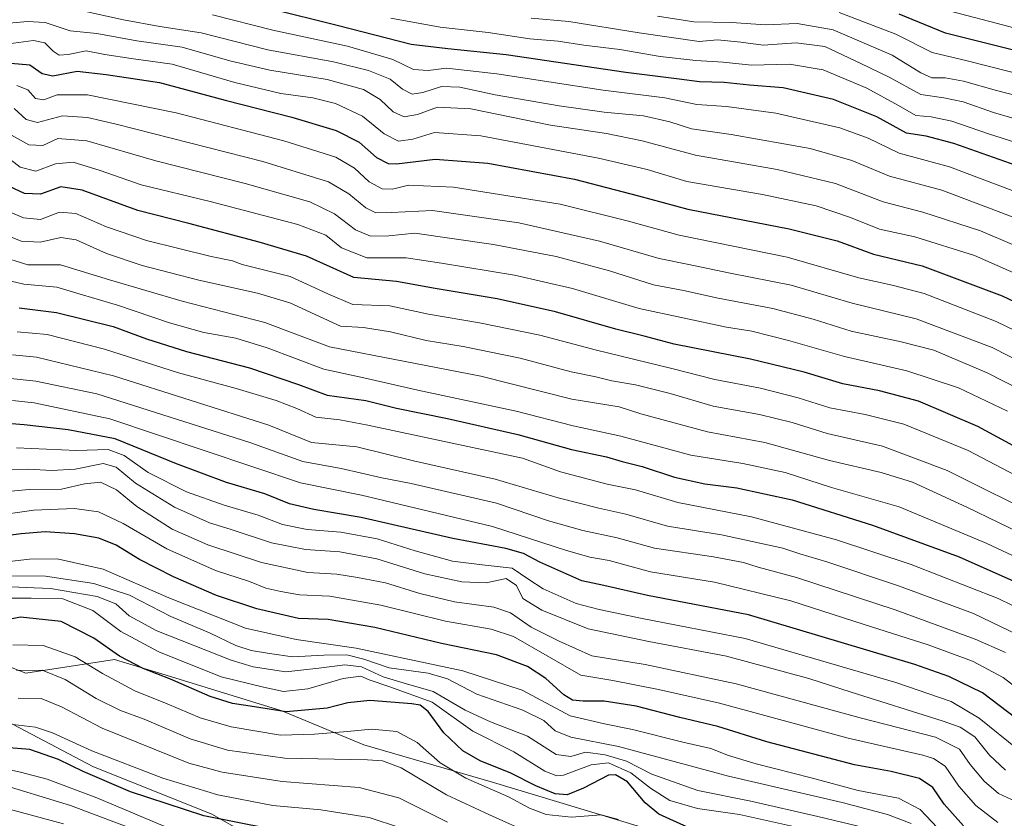
# Model space of a CAD drawing. Units: metres. Extents: x 579944 to 583374, y 4747404 to 4749758.
# Drawn here: x 582902 to 583173, y 4749189 to 4749409 of the extents above; entities that cross this region are included whole.
import ezdxf

# ---------------------------------------------------------------- set-up
doc = ezdxf.new("R2010")
doc.units = ezdxf.units.M
doc.header["$MEASUREMENT"] = 0
for name, color, linetype, lineweight in [('Arbolado forestal CxS', 92, 'Continuous', 0), ('Curva de nivel maestra', 30, 'Continuous', 30), ('Curva de nivel normal', 30, 'Continuous', 0), ('Roquedo CxS', 135, 'Continuous', 0)]:
    doc.layers.add(name, color=color, linetype=linetype, lineweight=lineweight)

# ---------------------------------------------------------------- blocks, each defined once
blk = doc.blocks.new('*U8')
at = {"layer": 'Arbolado forestal CxS', "color": 92, "linetype": 'Continuous', "lineweight": 0}
blk.add_polyline3d([(583072.6848999998, 4749186.9157, 1228.392200000002), (583032.3680999996, 4749199.104900001, 1227.227100000004), (582996.7396999998, 4749209.418299999, 1231.288499999995), (582974.2377000004, 4749218.795100001, 1223.243600000002), (582943.6259000005, 4749228.167099999, 1223.213699999993), (582928.2960999999, 4749232.8595, 1225.380000000005), (582903.9183, 4749229.1099, 1234.428199999995), (582870.9873000003, 4749241.917099999, 1230.009399999995)], dxfattribs=at)

msp = doc.modelspace()

# ---------------------------------------------------------------- linework, layer by layer
at = {"layer": 'Arbolado forestal CxS', "color": 92, "linetype": 'Continuous', "lineweight": 0}
msp.add_polyline3d([(582870.9873000003, 4749241.917099999, 1230.009399999995), (582903.9183, 4749229.1099, 1234.428199999995), (582928.2960999999, 4749232.8595, 1225.380000000005), (582943.6259000005, 4749228.167099999, 1223.213699999993), (582974.2377000004, 4749218.795100001, 1223.243600000002), (582996.7396999998, 4749209.418299999, 1231.288499999995), (583032.3680999996, 4749199.104900001, 1227.227100000004), (583072.6848999998, 4749186.9157, 1228.392200000002)], dxfattribs=at)
at = {"layer": 'Curva de nivel maestra', "color": 30, "linetype": 'Continuous', "lineweight": 30, "flags": 128}
for points, elevation in [([(583177.4400000004, 4749367.950099999), (583158.7999999998, 4749374.590100001), (583151.1299999999, 4749376.610099999), (583145.8099999996, 4749377.370100001), (583137.6500000004, 4749381.920100001), (583125.7400000002, 4749386.670100001), (583111.9000000004, 4749389.850099999), (583102.6600000003, 4749390.610099999), (583095.6699999999, 4749391.350099999), (583088.9400000004, 4749391.4801), (583083.3600000005, 4749392.2601), (583068.6900000004, 4749394.0801), (583035.7999999998, 4749398.890100001), (583019.8499999996, 4749400.590100001), (583009.7400000002, 4749401.7601), (582989.4299999997, 4749407.0101), (582971.0300000003, 4749411.5601)], 1075), ([(583351.2237999998, 4749357.928400001), (583350.9000000004, 4749358.1601), (583336.8499999996, 4749366.9801), (583326.1600000003, 4749370.630100001), (583307.4900000002, 4749373.5801), (583289.9699999997, 4749374.290100001), (583270.4000000004, 4749376.5801), (583246.9500000002, 4749381.6801), (583232.8399999999, 4749384.2401), (583221.3200000003, 4749387.280099999), (583201.2999999998, 4749392.190099999), (583176.2599999999, 4749399.9001), (583156.4400000004, 4749404.860099999), (583143.7599999999, 4749410.0801)], 1050), ([(582897.7000000002, 4749396.850099999), (582905.04, 4749396.140100001), (582908.3700000001, 4749393.8201), (582911.3700000001, 4749393.130100001), (582918.04, 4749394.390100001), (582926.0099999999, 4749393.5001), (582940.5999999996, 4749391.300100001), (582958.6799999997, 4749386.460100001), (582977, 4749381.780099999), (582989.0999999996, 4749378.140100001), (582995.4400000004, 4749374.890100001), (583000.2400000002, 4749370.700099999), (583003.4299999997, 4749369.100099999), (583005.7000000002, 4749368.9801), (583016.29, 4749370.300100001), (583030.75, 4749369.120100001), (583054.5800000001, 4749364.780099999), (583072.1600000003, 4749360.2301), (583085.6900000004, 4749356.5001), (583113.5300000003, 4749351.1601), (583126.7400000002, 4749347.790100001), (583136.6900000004, 4749344.140100001), (583150.04, 4749340.950099999), (583172.0800000001, 4749332.710100001), (583200.7999999998, 4749319.0801)], 1100), ([(583188.1299999999, 4749284.520099999), (583165.3499999996, 4749296.8201), (583149.1100000005, 4749303.770099999), (583138.3600000005, 4749306.610099999), (583128.3099999996, 4749308.550100001), (583117.6600000003, 4749311.780099999), (583102.9100000003, 4749315.370100001), (583081.9699999997, 4749319.4301), (583073.7400000002, 4749321.610099999), (583065.9600000001, 4749323.530099999), (583049.3600000005, 4749328.3301), (583033.3600000005, 4749331.9301), (583016.3600000005, 4749334.770099999), (583005.6900000004, 4749336.690099999), (582994.0300000003, 4749337.720100001), (582981.0300000003, 4749343.5801), (582968.0300000003, 4749347.5001), (582948.7000000002, 4749352.590100001), (582934.7000000002, 4749356.1601), (582919.3700000001, 4749361.700099999), (582913.5099999999, 4749362.640100001), (582907.9199999999, 4749360.640100001), (582903.5099999999, 4749360.860099999), (582896.5700000003, 4749364.0101)], 1125), ([(582902.0800000001, 4749329.420100001), (582912.3399999999, 4749328.110099999), (582927.9400000004, 4749324.3201), (582937.0099999999, 4749320.920100001), (582948.04, 4749317.4001), (582965.3399999999, 4749312.9301), (582978.7699999996, 4749308.370100001), (582986.6900000004, 4749305.4801), (582997.25, 4749304.0001), (583005.7100000001, 4749301.860099999), (583019.6900000004, 4749299.0601), (583039.0300000003, 4749294.630100001), (583053.75, 4749290.5001), (583063.4000000004, 4749288.5001), (583067.7000000002, 4749287.200099999), (583073.1799999997, 4749285.870100001), (583082.0300000003, 4749282.940099999), (583090.3700000001, 4749281.0601), (583099.2000000002, 4749279.960100001), (583114.3600000005, 4749276.670100001), (583136.4600000001, 4749269.770099999), (583160.2699999996, 4749261.0801), (583179.3200000003, 4749252.5101)], 1150), ([(583175.7599999999, 4749216.780099999), (583166.6299999999, 4749223.6601), (583157.3799999999, 4749228.190099999), (583148.0999999996, 4749231.4901), (583102.3600000005, 4749245.120100001), (583074.6100000005, 4749250.440099999), (583062.6799999997, 4749253.170100001), (583056.5899999999, 4749254.440099999), (583045.04, 4749259.540100001), (583040.5999999996, 4749261.9801), (583035.7199999997, 4749263.3301), (583021.2000000002, 4749266.0601), (582996.0300000003, 4749271.880100001), (582983.0300000003, 4749274.050100001), (582976.3600000005, 4749275.610099999), (582969.5199999996, 4749278.340100001), (582959.0199999996, 4749281.470100001), (582945.3099999996, 4749286.5701), (582928.4000000004, 4749293.4801), (582915.5199999996, 4749295.9001), (582903.4800000004, 4749297.3301), (582895.1799999997, 4749297.9001)], 1175), ([(583161.3899999997, 4749187.190099999), (583156.1200000001, 4749193.120100001), (583153.04, 4749197.700099999), (583149.3399999999, 4749200.1501), (583141.5999999996, 4749202.100099999), (583131.4600000001, 4749203.920100001), (583107.4100000003, 4749210.2501), (583093.9100000003, 4749214.460100001), (583083.5499999998, 4749216.960100001), (583071.5599999996, 4749220.020099999), (583062.7400000002, 4749221.4001), (583056.9500000002, 4749221.4001), (583054.0499999998, 4749221.720100001), (583051.6200000001, 4749223.1601), (583046.7100000001, 4749227.640100001), (583041.7000000002, 4749230.960100001), (583033.1299999999, 4749234.100099999), (583018.0899999999, 4749237.2501), (582999.7999999998, 4749241.640100001), (582986.9800000004, 4749243.800100001), (582978.8099999996, 4749244.1501), (582967.3600000005, 4749246.770099999), (582956.2999999998, 4749250.4301), (582944.4600000001, 4749255.5801), (582935.1200000001, 4749260.3301), (582928.7599999999, 4749264.2401), (582923.9900000002, 4749266.210100001), (582917.2800000003, 4749267.380100001), (582909.2000000002, 4749267.890100001), (582902.6200000001, 4749267.380100001), (582892.6500000004, 4749266.0601)], 1200), ([(583085.5800000001, 4749186.8201), (583077.7100000001, 4749190.4101), (583073.9600000001, 4749193.470100001), (583069.1500000004, 4749199.2301), (583065.8099999996, 4749201.1801), (583063.8899999997, 4749201.050100001), (583057.0499999998, 4749197.5601), (583052.5999999996, 4749195.7301), (583049.2599999999, 4749195.950099999), (583044, 4749198.140100001), (583037.1500000004, 4749201.620100001), (583028.7300000004, 4749205.040100001), (583023.9199999999, 4749207.790100001), (583018.7300000004, 4749212.710100001), (583014.4000000004, 4749218.610099999), (583012.1699999999, 4749220.270099999), (583009.9500000002, 4749220.6601), (582998.3600000005, 4749221.550100001), (582992.3600000005, 4749220.960100001), (582986.6900000004, 4749219.470100001), (582975.3700000001, 4749218.520099999), (582966.7199999997, 4749219.890100001), (582960.6600000003, 4749220.790100001), (582954.5199999996, 4749222.7301), (582943.6299999999, 4749227.460100001), (582936.1399999997, 4749230.380100001), (582929.6500000004, 4749233.800100001), (582922.6200000001, 4749238.720100001), (582913.5899999999, 4749243.290100001), (582902.4000000004, 4749244.5001), (582895.5599999996, 4749243.130100001)], 1225), ([(582970.3799999999, 4749186.4001), (582952.8200000003, 4749189.950099999), (582932.6900000004, 4749196.540100001), (582919.6799999997, 4749202.050100001), (582912.8899999997, 4749205.4101), (582905.04, 4749208.170100001), (582897, 4749208.7401)], 1250)]:
    msp.add_lwpolyline(points, dxfattribs=dict(at, elevation=elevation))
at = {"layer": 'Curva de nivel normal', "color": 30, "linetype": 'Continuous', "lineweight": 0, "flags": 128}
for points, elevation in [([(582916.1799999997, 4749411.77), (582930.7400000002, 4749408.5), (582940.7000000002, 4749406.689999999), (582952.04, 4749404.92), (582970.3600000005, 4749400.32), (582988.3600000005, 4749396.960000001), (582998.0599999996, 4749394.630000001), (583003.9900000002, 4749392.199999999), (583007.3099999996, 4749389.439999999), (583009.9900000002, 4749388.119999999), (583012.9800000004, 4749388.560000001), (583018.04, 4749390.189999999), (583023.1200000001, 4749390), (583032.79, 4749387.970000001), (583050.3799999999, 4749384.869999999), (583062.7199999997, 4749383.16), (583073.5499999998, 4749382.16), (583080.7400000002, 4749380.550000001), (583086.7400000002, 4749378.600000001), (583097.5899999999, 4749377.060000001), (583119.3200000003, 4749373.16), (583130.7800000003, 4749369.92), (583141.0700000003, 4749365.560000001), (583155.4400000004, 4749361.720000001), (583177.0099999999, 4749353.640000001)], 1085), ([(582955.2100000001, 4749409.869999999), (582971.7300000004, 4749405.680000001), (582992.2100000001, 4749401.25), (583004.7199999997, 4749397.66), (583010.3799999999, 4749394.880000001), (583014.3899999997, 4749394.58), (583019.4199999999, 4749395.220000001), (583033.29, 4749393.680000001), (583062.4199999999, 4749389.210000001), (583079.3600000005, 4749387.060000001), (583088.1799999997, 4749385.27), (583096.29, 4749384.74), (583109.8700000001, 4749382.850000001), (583127.4699999997, 4749378.9), (583135.2400000002, 4749376.07), (583143.7800000003, 4749371.939999999), (583157.5800000001, 4749368.140000001), (583182.9900000002, 4749358.57)], 1080), ([(583077.3799999999, 4749409.550000001), (583087.3399999999, 4749407.99), (583097.7199999997, 4749407.76), (583107.04, 4749407.16), (583115.7199999997, 4749407.51), (583125.6100000005, 4749405.74), (583141.8499999996, 4749398.850000001), (583149.6900000004, 4749393.960000001), (583152.6900000004, 4749392.619999999), (583156.3600000005, 4749392.58), (583161.4500000002, 4749391.67), (583170.4699999997, 4749389.140000001), (583179.7300000004, 4749386.730000001)], 1060), ([(583127.2999999998, 4749410.58), (583142.8399999999, 4749404.619999999), (583152.7800000003, 4749399.57), (583162.4600000001, 4749397.26), (583180.0999999996, 4749392.74), (583197.6399999997, 4749387.15), (583217.5099999999, 4749381.49), (583232, 4749377.189999999), (583247.4699999997, 4749374.189999999), (583261.3499999996, 4749370.390000001), (583276.6799999997, 4749367.140000001), (583288.9100000003, 4749365.970000001), (583307.25, 4749365.350000001), (583319.2400000002, 4749363.789999999), (583332.3499999996, 4749359.83), (583345.8300000001, 4749352.539999999), (583351.3343000002, 4749348.8344)], 1055), ([(583156.7199999997, 4749411.180000001), (583174.2100000001, 4749406.57), (583184.6200000001, 4749403.029999999), (583200.5700000003, 4749397.99), (583213.5700000003, 4749394.82), (583222.3499999996, 4749393.58), (583230, 4749392.060000001), (583237.2599999999, 4749390.16), (583248.8499999996, 4749388.369999999), (583264.1100000005, 4749385.4), (583280.54, 4749382.9), (583292.6799999997, 4749382.199999999), (583310.4199999999, 4749382.140000001), (583324.04, 4749379.91), (583338.9100000003, 4749374.710000001), (583347.6399999997, 4749369.779999999), (583351.1081999998, 4749367.448799999)], 1045), ([(582899.3399999999, 4749407.57), (582904.3300000001, 4749408.109999999), (582909.2400000002, 4749407.800000001), (582916.0800000001, 4749405.52), (582923.3700000001, 4749404.75), (582934.3700000001, 4749402.720000001), (582946.8099999996, 4749401), (582959.9199999999, 4749397.300000001), (582970.9100000003, 4749394.699999999), (582986.6500000004, 4749392.109999999), (582996.6200000001, 4749389.41), (583001.1900000004, 4749386.65), (583004.8099999996, 4749383.27), (583007.8399999999, 4749381.869999999), (583011.4400000004, 4749382.52), (583016.9800000004, 4749384.51), (583026.1600000003, 4749384.039999999), (583048.0300000003, 4749379.560000001), (583063.3600000005, 4749377.32), (583073.2199999997, 4749375.279999999), (583087.8099999996, 4749371.4), (583110.2100000001, 4749367.449999999), (583126.29, 4749363.529999999), (583139.4000000004, 4749358.52), (583150.2699999996, 4749355.74), (583166.0899999999, 4749350.58), (583183.6900000004, 4749343.109999999)], 1090), ([(583004.1600000003, 4749408.939999999), (583017.6799999997, 4749406.470000001), (583030.9100000003, 4749405.039999999), (583042.3700000001, 4749403.289999999), (583050.1500000004, 4749402.67), (583057.1100000005, 4749401.550000001), (583067.0099999999, 4749400.359999999), (583078.1100000005, 4749398.41), (583087.8700000001, 4749397.33), (583095.4100000003, 4749396.930000001), (583103.2000000002, 4749396.039999999), (583113.5999999996, 4749396.369999999), (583122.8799999999, 4749394.77), (583134.8600000005, 4749389.74), (583143.5899999999, 4749385), (583148.3600000005, 4749382.230000001), (583152.54, 4749381.859999999), (583158.2599999999, 4749380.699999999), (583168.29, 4749377.230000001), (583183.6100000005, 4749372.33)], 1070), ([(583042.7100000001, 4749408.960000001), (583053.0700000003, 4749408.060000001), (583072.3700000001, 4749404.939999999), (583088.7999999998, 4749402.59), (583093.9000000004, 4749403.029999999), (583100.2800000003, 4749402.4), (583106.3600000005, 4749401.550000001), (583115.5099999999, 4749402.210000001), (583123.3200000003, 4749401.180000001), (583133.2100000001, 4749396.560000001), (583140.9900000002, 4749392.789999999), (583149.6900000004, 4749388), (583156.0300000003, 4749387.09), (583161.3600000005, 4749386), (583169.6900000004, 4749383.08), (583179.6900000004, 4749380.17)], 1065), ([(582899.1399999997, 4749401.92), (582906.04, 4749402.82), (582909.1200000001, 4749402.24), (582911.4299999997, 4749399.880000001), (582913.0800000001, 4749398.859999999), (582915.5300000003, 4749398.980000001), (582920.5199999996, 4749399.970000001), (582925.6399999997, 4749399.029999999), (582932.8399999999, 4749397.91), (582944.1100000005, 4749396.32), (582961.3300000001, 4749391.300000001), (582973.9400000004, 4749388.32), (582982.7300000004, 4749387.119999999), (582988.9299999997, 4749385.529999999), (582996.3300000001, 4749382.07), (583002.2800000003, 4749377.180000001), (583006.2800000003, 4749375.189999999), (583010.1600000003, 4749375.74), (583016.1500000004, 4749377.600000001), (583028.8799999999, 4749376.680000001), (583061.1900000004, 4749370.57), (583074.5800000001, 4749367.4), (583085.4100000003, 4749364.16), (583106.25, 4749360.52), (583120.9199999999, 4749357.41), (583130.3600000005, 4749354.220000001), (583138.3899999997, 4749351.050000001), (583148.0300000003, 4749348.930000001), (583164.4100000003, 4749343.76), (583183.1399999997, 4749335.600000001)], 1095), ([(582901.4100000003, 4749390.49), (582904.4199999999, 4749389.32), (582906.5800000001, 4749386.949999999), (582908.8200000003, 4749386.58), (582912.5199999996, 4749387.880000001), (582920.8200000003, 4749387.91), (582945.1799999997, 4749382.960000001), (582974.7999999998, 4749375.310000001), (582989.0199999996, 4749370.77), (582994.1500000004, 4749367.779999999), (582998.2400000002, 4749364.060000001), (583001.7599999999, 4749362.07), (583004.6299999999, 4749362.029999999), (583009.0300000003, 4749363.08), (583021.3600000005, 4749362.59), (583050.6900000004, 4749357.92), (583069.0300000003, 4749353.350000001), (583083.3600000005, 4749349.42), (583113.0300000003, 4749343.33), (583132.6399999997, 4749337.67), (583141.79, 4749335.699999999), (583150.6399999997, 4749333.359999999), (583170.4000000004, 4749325.66), (583197.5, 4749312.560000001)], 1105), ([(582900.7000000002, 4749384.16), (582903.9600000001, 4749381.119999999), (582907.0800000001, 4749380.369999999), (582913.9600000001, 4749382.180000001), (582920.8200000003, 4749381.680000001), (582928.7000000002, 4749379.9), (582969.0300000003, 4749369.640000001), (582987.0300000003, 4749364.050000001), (582992.6100000005, 4749360.75), (582997.2599999999, 4749356.869999999), (583000.0099999999, 4749355.550000001), (583004.3499999996, 4749355.640000001), (583015.5499999998, 4749356.119999999), (583039.3200000003, 4749352.779999999), (583061.5, 4749347.76), (583077.8399999999, 4749342.960000001), (583085.5199999996, 4749341.439999999), (583097.3200000003, 4749338.970000001), (583114.0599999996, 4749335.65), (583130.8300000001, 4749330.74), (583148.4600000001, 4749326.369999999), (583169.2800000003, 4749318.52), (583195.9900000002, 4749304.91)], 1110), ([(582898.5499999998, 4749377.67), (582904.75, 4749374.199999999), (582908.5499999998, 4749374), (582912.7000000002, 4749375.92), (582920.7000000002, 4749375.25), (582939.5800000001, 4749369.810000001), (582964.1900000004, 4749363.560000001), (582981.8600000005, 4749358.539999999), (582988.6399999997, 4749355.279999999), (582994.4800000004, 4749350.890000001), (582998.6100000005, 4749349.09), (583003.5999999996, 4749349.17), (583010.7100000001, 4749349.91), (583032.3499999996, 4749346.789999999), (583049.5199999996, 4749343.52), (583064.1799999997, 4749339.560000001), (583076.3200000003, 4749335.74), (583084.5199999996, 4749334.16), (583094.0599999996, 4749332.07), (583109.04, 4749329.24), (583120.1600000003, 4749326.350000001), (583130.5300000003, 4749323.039999999), (583144.3300000001, 4749320.119999999), (583153.29, 4749317.76), (583167.9199999999, 4749311.539999999), (583194.9800000004, 4749297.779999999)], 1115), ([(582898.7100000001, 4749370.9), (582902.3700000001, 4749368.07), (582906.7000000002, 4749366.99), (582912.04, 4749368.980000001), (582916.9299999997, 4749369.4), (582924.29, 4749367.180000001), (582935.5999999996, 4749363.220000001), (582954.54, 4749358.67), (582978.6500000004, 4749352.32), (582986.2999999998, 4749349.359999999), (582990.6399999997, 4749345.9), (582997.5899999999, 4749343.17), (583008.3200000003, 4749343.119999999), (583018.0800000001, 4749341.720000001), (583038.0899999999, 4749338.4), (583054.0300000003, 4749334.76), (583072.3600000005, 4749329.26), (583096.3700000001, 4749324.16), (583103.2800000003, 4749323.029999999), (583113.3600000005, 4749320.480000001), (583128.7400000002, 4749316.039999999), (583145.8700000001, 4749312.15), (583160.0599999996, 4749307.460000001), (583173.5499999998, 4749301.01)], 1120), ([(582895.1900000004, 4749357.5), (582903.2300000004, 4749354.109999999), (582907.9600000001, 4749353.699999999), (582913.1500000004, 4749355.66), (582917.5999999996, 4749355.34), (582926.04, 4749351.66), (582937.04, 4749347.949999999), (582954.7699999996, 4749343.560000001), (582960.6299999999, 4749342.369999999), (582963.3399999999, 4749341.34), (582976.5099999999, 4749338.060000001), (582986.8399999999, 4749333.26), (582993.6900000004, 4749330.310000001), (583003.9100000003, 4749329.99), (583014.4900000002, 4749327.710000001), (583028.54, 4749325.33), (583045.1100000005, 4749321.9), (583060.6500000004, 4749317.77), (583081.3200000003, 4749312.77), (583093.0999999996, 4749309.77), (583105.6299999999, 4749307.369999999), (583116.0300000003, 4749304.680000001), (583124.7199999997, 4749301.99), (583134.3899999997, 4749300.180000001), (583145.0800000001, 4749297.49), (583162.7000000002, 4749290.24), (583186.9199999999, 4749277.560000001)], 1130), ([(582895.29, 4749350.689999999), (582902.6299999999, 4749347.74), (582907.8399999999, 4749347.460000001), (582913.54, 4749348.77), (582917.7000000002, 4749348.07), (582926.04, 4749344.359999999), (582935.8300000001, 4749341.07), (582951.3899999997, 4749337.039999999), (582967.5, 4749333.42), (582976.4299999997, 4749330.77), (582990.2999999998, 4749324.439999999), (582996.6600000003, 4749324.039999999), (583004.0700000003, 4749322.859999999), (583013.8399999999, 4749320.480000001), (583023.9699999997, 4749318.800000001), (583039.6600000003, 4749315.619999999), (583053.7100000001, 4749311.84), (583060.4699999997, 4749310.460000001), (583064.8300000001, 4749309.41), (583071.3200000003, 4749308.310000001), (583080.8200000003, 4749305.91), (583092.7100000001, 4749302.4), (583105.3600000005, 4749300.15), (583114.3700000001, 4749297.960000001), (583123.9600000001, 4749294.9), (583139.2100000001, 4749291.460000001), (583156.9299999997, 4749284.730000001), (583184.0999999996, 4749271.24)], 1135), ([(582896.25, 4749343.83), (582904.4699999997, 4749341.279999999), (582913.4299999997, 4749341.210000001), (582926.8499999996, 4749337.109999999), (582946.8899999997, 4749331.26), (582969.5300000003, 4749325.42), (582987.3499999996, 4749318.699999999), (583028.8399999999, 4749310.630000001), (583053.8899999997, 4749304.390000001), (583066.9000000004, 4749302.199999999), (583072.7999999998, 4749300.310000001), (583091.1299999999, 4749295.34), (583106.8399999999, 4749292.439999999), (583124.5999999996, 4749287.529999999), (583138.8399999999, 4749284.17), (583147.4600000001, 4749281.529999999), (583162.2999999998, 4749274.689999999), (583188.4199999999, 4749262.039999999)], 1140), ([(582892.7999999998, 4749338.4), (582903.3899999997, 4749335.960000001), (582912.3899999997, 4749335.100000001), (582917.9100000003, 4749333.5), (582929.1299999999, 4749330.180000001), (582943.4100000003, 4749325.34), (582952.7999999998, 4749322.699999999), (582961.5999999996, 4749321.130000001), (582970.1799999997, 4749318.470000001), (582985.7199999997, 4749312.58), (582996.7800000003, 4749310.199999999), (583011.5700000003, 4749306.83), (583038.5800000001, 4749301.02), (583054.1900000004, 4749297.060000001), (583067.3300000001, 4749294.210000001), (583086.54, 4749289.01), (583100.8399999999, 4749286.720000001), (583112.4500000002, 4749284.230000001), (583125.2000000002, 4749280.060000001), (583143.7199999997, 4749274.789999999), (583167.6200000001, 4749264.82), (583188.5099999999, 4749254.980000001)], 1145), ([(583182.2400000002, 4749244.09), (583170.9400000004, 4749249.58), (583147.0599999996, 4749258.9), (583126.5, 4749265.76), (583103.1799999997, 4749272.07), (583082.9800000004, 4749275.980000001), (583071.3600000005, 4749279.439999999), (583063.5300000003, 4749280.99), (583050.75, 4749284.380000001), (583040.29, 4749288.16), (582997.8200000003, 4749297.220000001), (582990.0999999996, 4749298.640000001), (582983.5099999999, 4749299.4), (582978.3600000005, 4749301.810000001), (582972.7000000002, 4749304.02), (582961.7199999997, 4749307.32), (582945.8099999996, 4749311.560000001), (582925.4800000004, 4749318.109999999), (582909.7599999999, 4749322.140000001), (582901.5700000003, 4749322.800000001)], 1155), ([(583176.54, 4749239.57), (583164.2000000002, 4749245.470000001), (583143.5300000003, 4749253.109999999), (583123.9299999997, 4749259.66), (583116.4600000001, 4749261.859999999), (583111.7999999998, 4749263.42), (583094.9400000004, 4749267.09), (583080.1299999999, 4749269.439999999), (583068.6600000003, 4749272.800000001), (583061.2400000002, 4749274.369999999), (583050.0599999996, 4749277.24), (583032.79, 4749282.359999999), (583010.3600000005, 4749287.41), (582994.8200000003, 4749291.289999999), (582982.3600000005, 4749292.430000001), (582970.6399999997, 4749297.25), (582928.0199999996, 4749310.74), (582906.7999999998, 4749315.859999999), (582900.2699999996, 4749316.480000001)], 1160), ([(583173, 4749234.800000001), (583164.6600000003, 4749238.449999999), (583142.7000000002, 4749246.449999999), (583115.5599999996, 4749255.350000001), (583105.04, 4749258.17), (583101, 4749259.470000001), (583092.7599999999, 4749261.08), (583076.5499999998, 4749263.42), (583066.2800000003, 4749266.24), (583056.8600000005, 4749268.24), (583047.4299999997, 4749270.930000001), (583033.1699999999, 4749275.800000001), (583009.6900000004, 4749281.180000001), (583001.6399999997, 4749282.699999999), (582990.4699999997, 4749285.34), (582979.9699999997, 4749287.25), (582965.4400000004, 4749292.42), (582923.4500000002, 4749305.77), (582906.6200000001, 4749309.27), (582898.04, 4749310.199999999)], 1165), ([(583180, 4749222), (583172.29, 4749227.9), (583163.8600000005, 4749232.369999999), (583151.7199999997, 4749236.850000001), (583134.0999999996, 4749242.42), (583114.0199999996, 4749248.980000001), (583093.0300000003, 4749254.119999999), (583075.4500000002, 4749256.949999999), (583064.1500000004, 4749260.02), (583058.8099999996, 4749260.939999999), (583052.0999999996, 4749262.9), (583032.0499999998, 4749269.4), (582996.1200000001, 4749277.980000001), (582979.3300000001, 4749281.4), (582926.9400000004, 4749298.960000001), (582906.2400000002, 4749303.359999999), (582900.2100000001, 4749304.02)], 1170), ([(582901.3700000001, 4749290.960000001), (582917.8399999999, 4749290.220000001), (582926.5599999996, 4749290.51), (582930.8700000001, 4749288.869999999), (582937.5199999996, 4749284.24), (582948.0700000003, 4749278.890000001), (582958.3700000001, 4749275.199999999), (582967.7000000002, 4749272.470000001), (582974.4000000004, 4749269.91), (582981.1699999999, 4749268.529999999), (582990.4000000004, 4749267.82), (583000.4199999999, 4749266.02), (583010.8300000001, 4749262.67), (583021.0999999996, 4749259.9), (583029.2599999999, 4749258.810000001), (583037.4400000004, 4749257.939999999), (583042.0300000003, 4749254.82), (583046.0300000003, 4749252.26), (583055.0300000003, 4749248.24), (583061.3600000005, 4749246.619999999), (583073.1299999999, 4749244.140000001), (583101.4500000002, 4749238.619999999), (583142.7999999998, 4749226.550000001), (583158.04, 4749221.289999999), (583165.7300000004, 4749216.74), (583176.6399999997, 4749207.92)], 1180), ([(582895.0800000001, 4749285.07), (582904.6699999999, 4749285.119999999), (582910.9299999997, 4749284.720000001), (582917.4699999997, 4749285.130000001), (582925.1299999999, 4749286.710000001), (582928.7000000002, 4749285.65), (582934.04, 4749281.300000001), (582944.7199999997, 4749274.730000001), (582954.3799999999, 4749270.380000001), (582960.04, 4749268.67), (582971.3899999997, 4749264.859999999), (582980.7000000002, 4749263.09), (582990.1900000004, 4749262.390000001), (583000.3300000001, 4749260.480000001), (583013.5199999996, 4749256.390000001), (583023.6900000004, 4749254.140000001), (583030.3600000005, 4749253.890000001), (583035.8600000005, 4749255.100000001), (583038.6399999997, 4749253.199999999), (583040.3600000005, 4749249.58), (583045.5800000001, 4749246.430000001), (583058.2999999998, 4749241.26), (583075, 4749237.800000001), (583096.3200000003, 4749233.789999999), (583118.9800000004, 4749227.65), (583130.5599999996, 4749223.91), (583155.5800000001, 4749216.050000001), (583160.5, 4749214.25), (583164.5199999996, 4749211.65), (583168.5999999996, 4749206.58), (583172.9500000002, 4749202.449999999)], 1185), ([(583175.7800000003, 4749193.810000001), (583171.0599999996, 4749196.02), (583167.0899999999, 4749199.42), (583163.2800000003, 4749204.029999999), (583160.3300000001, 4749208.220000001), (583153.7400000002, 4749211.529999999), (583133.0300000003, 4749216.789999999), (583099.0300000003, 4749226.17), (583074.0300000003, 4749231.439999999), (583059.3600000005, 4749233.9), (583050.3700000001, 4749237.92), (583042.7000000002, 4749241.76), (583037.0300000003, 4749245.689999999), (583032.4199999999, 4749247.24), (583021.6100000005, 4749248.66), (583012.0899999999, 4749250.949999999), (583002.6900000004, 4749253.869999999), (582995.0300000003, 4749255.359999999), (582989.3600000005, 4749256.33), (582981.3499999996, 4749256.76), (582968.5899999999, 4749259.470000001), (582953.8899999997, 4749264.350000001), (582944.1100000005, 4749268.65), (582934.4299999997, 4749274.880000001), (582928.7800000003, 4749279.480000001), (582924.3799999999, 4749281.51), (582920.04, 4749281.08), (582913.7000000002, 4749279.59), (582904.8399999999, 4749279.51), (582897.8799999999, 4749278.939999999)], 1190), ([(582894.3799999999, 4749272.220000001), (582906.0999999996, 4749273.859999999), (582917.3099999996, 4749274.279999999), (582923.9000000004, 4749273.4), (582930.6399999997, 4749270.220000001), (582942.6299999999, 4749263.220000001), (582956.04, 4749257.300000001), (582965.3399999999, 4749254.300000001), (582969.8600000005, 4749252.430000001), (582973.9800000004, 4749251.550000001), (582979.0499999998, 4749250.600000001), (582987.3799999999, 4749250.220000001), (583001.3600000005, 4749247.74), (583019.1900000004, 4749243.369999999), (583031.6699999999, 4749241.220000001), (583037.8600000005, 4749239.16), (583056.29, 4749228.529999999), (583065.1100000005, 4749227.130000001), (583077.7000000002, 4749224.619999999), (583094.3799999999, 4749220.859999999), (583129.7400000002, 4749211.24), (583150.2199999997, 4749206.58), (583153.1699999999, 4749205.710000001), (583156.3799999999, 4749203.52), (583160.1399999997, 4749198.060000001), (583164.8399999999, 4749192.800000001), (583170.8499999996, 4749188.100000001)], 1195), ([(583155.8200000003, 4749184.949999999), (583149.5199999996, 4749191.66), (583143.54, 4749194.75), (583132.5300000003, 4749196.9), (583119.6299999999, 4749200.310000001), (583104.4699999997, 4749204.180000001), (583096.8799999999, 4749206.5), (583092.0700000003, 4749208.41), (583084.3600000005, 4749210.119999999), (583070.5499999998, 4749213.609999999), (583062.79, 4749215.210000001), (583053.4299999997, 4749217.350000001), (583040.2000000002, 4749224.41), (583023.9000000004, 4749229.720000001), (582994.6299999999, 4749235.92), (582978.1100000005, 4749238.32), (582964.25, 4749241.470000001), (582943.1799999997, 4749249.75), (582925.1100000005, 4749257.680000001), (582912.5300000003, 4749260.529999999), (582904.9299999997, 4749260.449999999), (582894.6500000004, 4749259.210000001)], 1205), ([(583147.0499999998, 4749187.82), (583140.5300000003, 4749190.33), (583128.0800000001, 4749193.58), (583096.8499999996, 4749200.810000001), (583066.6299999999, 4749209), (583053.5599999996, 4749211.480000001), (583049.2400000002, 4749213.24), (583046.2000000002, 4749216.060000001), (583040.3700000001, 4749218.980000001), (583027.7699999996, 4749223.359999999), (583019.6699999999, 4749227.52), (583014.4400000004, 4749229.119999999), (583003.7100000001, 4749230.52), (582996.7100000001, 4749232.930000001), (582992.0800000001, 4749234.09), (582985.7100000001, 4749234.07), (582977.1100000005, 4749233.539999999), (582970.8600000005, 4749234.480000001), (582965.8300000001, 4749235.300000001), (582961.6200000001, 4749236.710000001), (582954.3099999996, 4749240.17), (582943.7599999999, 4749244.699999999), (582932.3700000001, 4749250.560000001), (582922.5599999996, 4749253.680000001), (582909.2999999998, 4749255.76), (582898.6799999997, 4749255.810000001)], 1210), ([(583143.1699999999, 4749184.480000001), (583121.4100000003, 4749189.710000001), (583102.9800000004, 4749193.960000001), (583088.4699999997, 4749196.91), (583075.8600000005, 4749201.380000001), (583068.8600000005, 4749204.92), (583063.0499999998, 4749206.699999999), (583057.5700000003, 4749207.369999999), (583053.5800000001, 4749206.180000001), (583049.5300000003, 4749206.75), (583041.6900000004, 4749211.789999999), (583031.5300000003, 4749215.710000001), (583024.5199999996, 4749218.939999999), (583015.7699999996, 4749224.050000001), (583008.4500000002, 4749226.180000001), (583002.0199999996, 4749228.130000001), (582996.0999999996, 4749230.810000001), (582991.5599999996, 4749231.41), (582984.3600000005, 4749230.5), (582975.3600000005, 4749229.460000001), (582966.3799999999, 4749230.84), (582960.3200000003, 4749232.640000001), (582939.8499999996, 4749240.730000001), (582932.3200000003, 4749244.810000001), (582928.6399999997, 4749248.140000001), (582923.4600000001, 4749250.130000001), (582910.6399999997, 4749252.34), (582904.04, 4749252.58), (582898.04, 4749252.890000001)], 1215), ([(583115.5999999996, 4749186.779999999), (583099.9400000004, 4749190.26), (583088.3300000001, 4749191.9), (583080.79, 4749194.15), (583075.4600000001, 4749197.539999999), (583070.0300000003, 4749201.699999999), (583063.9299999997, 4749204.439999999), (583059.1799999997, 4749203.939999999), (583051.5899999999, 4749201.130000001), (583049.7400000002, 4749200.869999999), (583046.4299999997, 4749202.189999999), (583037.8899999997, 4749207.539999999), (583026.7000000002, 4749213.180000001), (583015.5099999999, 4749221.09), (583003.8499999996, 4749225.369999999), (582998.1699999999, 4749227.279999999), (582995.9100000003, 4749228.279999999), (582991.0700000003, 4749227.609999999), (582981.3700000001, 4749224.810000001), (582974.6900000004, 4749224.07), (582969.1600000003, 4749225.27), (582957.5599999996, 4749228.119999999), (582940.4000000004, 4749235), (582929.9600000001, 4749240.550000001), (582922.2699999996, 4749246.350000001), (582914.0599999996, 4749249.529999999), (582905.3799999999, 4749249.730000001), (582899.3700000001, 4749249.699999999)], 1220), ([(583066.6600000003, 4749188.869999999), (583061.8799999999, 4749190.199999999), (583053.7599999999, 4749189.560000001), (583046.8200000003, 4749190.279999999), (583042.2100000001, 4749192.07), (583036.4199999999, 4749195.119999999), (583024.7100000001, 4749200.230000001), (583017.7000000002, 4749204.5), (583011.4199999999, 4749210.100000001), (583005.7999999998, 4749213.119999999), (582998.8200000003, 4749213.76), (582992.2599999999, 4749213.039999999), (582983.2000000002, 4749212.33), (582973.8499999996, 4749212.060000001), (582960.2599999999, 4749214.359999999), (582951.8300000001, 4749216.84), (582942.7000000002, 4749220.720000001), (582933.8799999999, 4749224.289999999), (582924.9400000004, 4749228.99), (582917.4600000001, 4749233.58), (582908.6399999997, 4749236.720000001), (582900.3600000005, 4749236.869999999)], 1230), ([(583043.04, 4749184.84), (583031.25, 4749190.15), (583019.4800000004, 4749195.680000001), (583006.9500000002, 4749203.060000001), (583001.8700000001, 4749205.039999999), (582997.7599999999, 4749205.279999999), (582975, 4749205.800000001), (582959.2800000003, 4749207.939999999), (582949.0099999999, 4749211.100000001), (582936.3700000001, 4749216.5), (582929.9299999997, 4749218.850000001), (582923.2300000004, 4749222.130000001), (582914.7199999997, 4749227.390000001), (582908.4100000003, 4749229.890000001), (582901.3700000001, 4749229.82)], 1235), ([(583019.7300000004, 4749188.199999999), (583006.3700000001, 4749194.84), (582995.4400000004, 4749197.689999999), (582974.3300000001, 4749199.33), (582957.8499999996, 4749201.939999999), (582948.6299999999, 4749204.42), (582924.8700000001, 4749214.01), (582913.7000000002, 4749219.82), (582908.1399999997, 4749222.140000001), (582901.7699999996, 4749222.210000001)], 1240), ([(583006.5700000003, 4749186.76), (582998.1900000004, 4749189.430000001), (582984.9000000004, 4749191.57), (582971.7000000002, 4749192.800000001), (582956.6500000004, 4749195.680000001), (582941.5700000003, 4749200.25), (582922.0099999999, 4749207.800000001), (582911.2300000004, 4749212.730000001), (582906.54, 4749214.289999999), (582900.3399999999, 4749215.029999999)], 1245), ([(582945.5499999998, 4749185.52), (582923.4100000003, 4749194.869999999), (582909.7800000003, 4749200), (582902.4299999997, 4749201.949999999), (582882.4500000002, 4749206.24)], 1255), ([(582950.7199999997, 4749179.720000001), (582916.2199999997, 4749192.76), (582895.1100000005, 4749199.140000001)], 1260), ([(582914.2400000002, 4749187.720000001), (582893.4600000001, 4749193.310000001)], 1265)]:
    msp.add_lwpolyline(points, dxfattribs=dict(at, elevation=elevation))
at = {"layer": 'Roquedo CxS', "color": 135, "linetype": 'Continuous', "lineweight": 0}
for points in [[(582870.9873000003, 4749241.917099999, 1230.009399999995), (582903.9183, 4749229.1099, 1234.428199999995), (582928.2960999999, 4749232.8595, 1225.380000000005), (582943.6259000005, 4749228.167099999, 1223.213699999993), (582974.2377000004, 4749218.795100001, 1223.243600000002), (582996.7396999998, 4749209.418299999, 1231.288499999995), (583032.3680999996, 4749199.104900001, 1227.227100000004), (583072.6848999998, 4749186.9157, 1228.392200000002)], [(582870.9873000003, 4749241.917099999, 1230.009399999995), (582903.9183, 4749229.1099, 1234.428199999995), (582928.2960999999, 4749232.8595, 1225.380000000005), (582943.6259000005, 4749228.167099999, 1223.213699999993), (582974.2377000004, 4749218.795100001, 1223.243600000002), (582996.7396999998, 4749209.418299999, 1231.288499999995), (583032.3680999996, 4749199.104900001, 1227.227100000004), (583072.6848999998, 4749186.9157, 1228.392200000002)], [(582977.5987, 4749177.579100001, 1254.673800000004), (582955.0279000001, 4749190.3397, 1247.858900000007), (582922.2792999997, 4749203.472300001, 1247.021900000007), (582880.2281, 4749225.583500001, 1236.897500000006)], [(582880.2281, 4749225.583500001, 1236.897500000006), (582922.2792999997, 4749203.472300001, 1247.021900000007), (582955.0279000001, 4749190.3397, 1247.858900000007), (582977.5987, 4749177.579100001, 1254.673800000004)], [(582880.2281, 4749225.583500001, 1236.897500000006), (582922.2792999997, 4749203.472300001, 1247.021900000007), (582955.0279000001, 4749190.3397, 1247.858900000007), (582977.5987, 4749177.579100001, 1254.673800000004), (582989.3233000003, 4749166.4453, 1262.480899999995), (582995.4795000004, 4749174.2301, 1256.037100000001), (583007.9145000001, 4749174.727499999, 1251.894100000005), (583028.5093, 4749160.647299999, 1255.364199999996), (583077.9128999999, 4749133.473099999, 1264.437099999996), (583137.9511000002, 4749104.407099999, 1267.845700000005), (583163.8510999996, 4749109.7455, 1258.413799999995), (583186.7324999999, 4749089.404300001, 1272.439499999993), (583209.4115000004, 4749095.0109, 1262.443700000003), (583228.0093, 4749093.1535, 1258.424700000003), (583246.7714999998, 4749075.339299999, 1265.986300000004), (583269.2861000003, 4749074.400900001, 1262.344400000002), (583283.3579000002, 4749062.212900001, 1271.722699999999), (583296.5516999997, 4749056.841700001, 1276.067999999999), (583311.6797000002, 4749061.681100001, 1271.252500000002), (583317.4612999996, 4749063.6231, 1268.099100000007), (583327.2017000001, 4749066.894900001, 1259.811799999996), (583351.4672999998, 4749047.2093, 1255.324999999997), (583355.0695000002, 4749041.318200001, 1257.279200000004)]]:
    msp.add_polyline3d(points, dxfattribs=at)

# ---------------------------------------------------------------- block references
at = {"layer": 'Arbolado forestal CxS', "color": 92, "linetype": 'Continuous', "lineweight": 0}
msp.add_blockref('*U8', (0, 0), dxfattribs=at)

doc.saveas('drawing.dxf')
